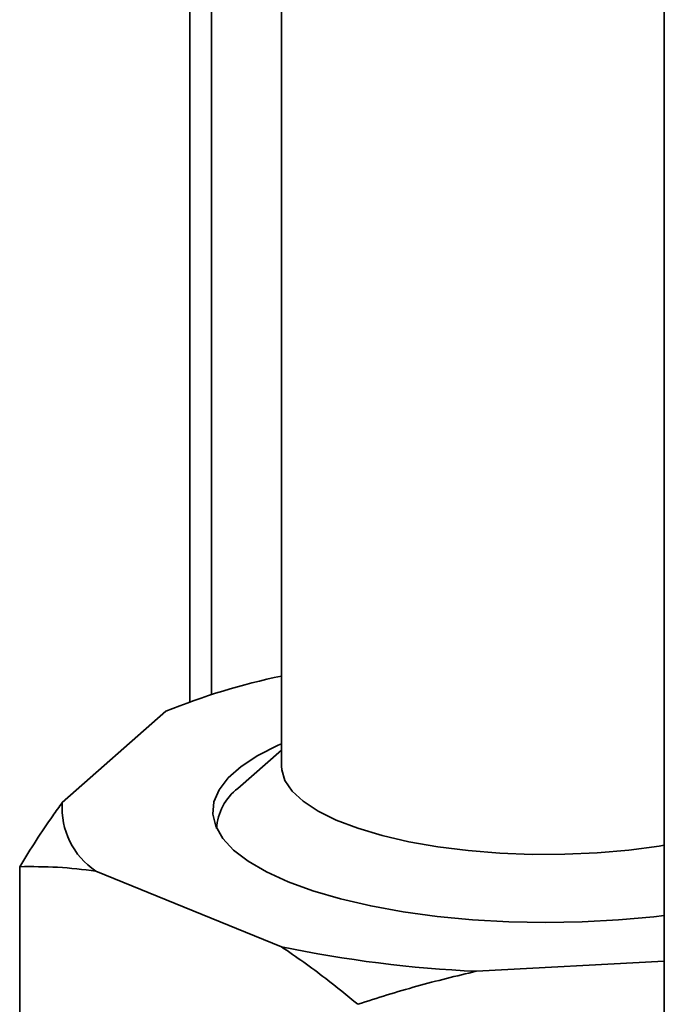
# Paper-space layout 'Blatt2' of a CAD drawing. Units: millimetres. Extents: x 0 to 5940, y 0 to 4200.
# Drawn here: x 4651 to 4708, y 1748 to 1835 of the extents above; entities that cross this region are included whole.
import ezdxf

# ---------------------------------------------------------------- set-up
doc = ezdxf.new("R2010")
doc.units = ezdxf.units.MM

psp = doc.layouts.new('Blatt2')

# ---------------------------------------------------------------- linework, layer by layer
at = {"color": 7, "linetype": 'Continuous', "lineweight": 35, "ltscale": 10}
for p, q in [((4707.894, 1952.622), (4707.894, 1727.215)), ((4665.794, 1888.96), (4665.794, 1774.602)), ((4667.733, 1775.261), (4667.733, 1884.319)), ((4673.937, 1847.417), (4673.937, 1768.898)), ((4663.682, 1773.777), (4654.487, 1765.668)), ((4673.937, 1770.329), (4670.076, 1766.924)), ((4668.187, 1763.477), (4668.187, 1763.378)), ((4650.715, 1759.985), (4650.715, 1740.186)), ((4657.472, 1759.59), (4673.942, 1752.881)), ((4691.226, 1750.704), (4707.894, 1751.613))]:
    psp.add_line(p, q, dxfattribs=at)
at = {"color": 7, "linetype": 'Continuous', "lineweight": 35, "ltscale": 10, "flags": 128}
for points in [[(4673.937, 1770.89), (4673.641, 1770.759), (4671.848, 1769.851), (4670.367, 1768.883), (4669.214, 1767.866), (4668.403, 1766.813), (4667.945, 1765.736), (4667.845, 1764.65), (4668.105, 1763.566), (4668.72, 1762.499), (4669.684, 1761.46), (4670.984, 1760.463), (4672.606, 1759.52), (4674.529, 1758.642), (4676.731, 1757.84), (4679.183, 1757.124), (4681.857, 1756.502), (4684.721, 1755.981), (4687.738, 1755.569), (4690.874, 1755.27), (4694.089, 1755.088), (4697.344, 1755.024), (4700.601, 1755.081), (4703.819, 1755.256), (4706.96, 1755.549), (4707.894, 1755.661)], [(4673.937, 1768.898), (4673.954, 1768.592), (4674.245, 1767.633), (4674.887, 1766.692), (4675.871, 1765.785), (4677.182, 1764.926), (4678.8, 1764.126), (4680.701, 1763.399), (4682.855, 1762.755), (4685.23, 1762.204), (4687.791, 1761.755), (4690.497, 1761.414), (4693.309, 1761.186), (4696.183, 1761.076), (4699.076, 1761.084), (4701.945, 1761.21), (4704.745, 1761.453), (4707.434, 1761.809), (4707.894, 1761.883)]]:
    psp.add_lwpolyline(points, dxfattribs=at)
at = {"color": 7, "linetype": 'Continuous', "lineweight": 35, "ltscale": 100}
for centre, radius, start, end in [((4685.876, 1719.281), 58.842, 101.70727, 112.15945), ((4672.855, 1763.17), 4.671, 126.50811, 177.482), ((4661.2, 1765.192), 6.729, 175.94329, 236.35972), ((4695.885, 1857.363), 106.761, 258.13932, 267.49916)]:
    psp.add_arc(centre, radius, start, end, dxfattribs=at)
at = {"color": 7, "linetype": 'Continuous', "lineweight": 35, "ltscale": 10}
for points, knots in [([(4650.715, 1759.985), (4651.689, 1761.547), (4652.937, 1763.548), (4654.208, 1765.286), (4654.487, 1765.668)], [0, 0, 0, 0, 0.780351, 1, 1, 1, 1]), ([(4657.472, 1759.59), (4656.337, 1759.728), (4654.063, 1760.005), (4651.833, 1759.992), (4650.715, 1759.985)], [0, 0, 0, 0, 0.499223, 1, 1, 1, 1]), ([(4680.698, 1747.772), (4679.755, 1748.549), (4677.525, 1750.384), (4675.253, 1751.968), (4673.942, 1752.881)], [0, 0, 0, 0, 0.423227, 1, 1, 1, 1]), ([(4691.226, 1750.704), (4689.458, 1750.283), (4685.915, 1749.44), (4682.439, 1748.329), (4680.698, 1747.772)], [0, 0, 0, 0, 0.499223, 1, 1, 1, 1])]:
    psp.add_open_spline(points, degree=3, knots=knots, dxfattribs=at)

doc.saveas('drawing.dxf')
